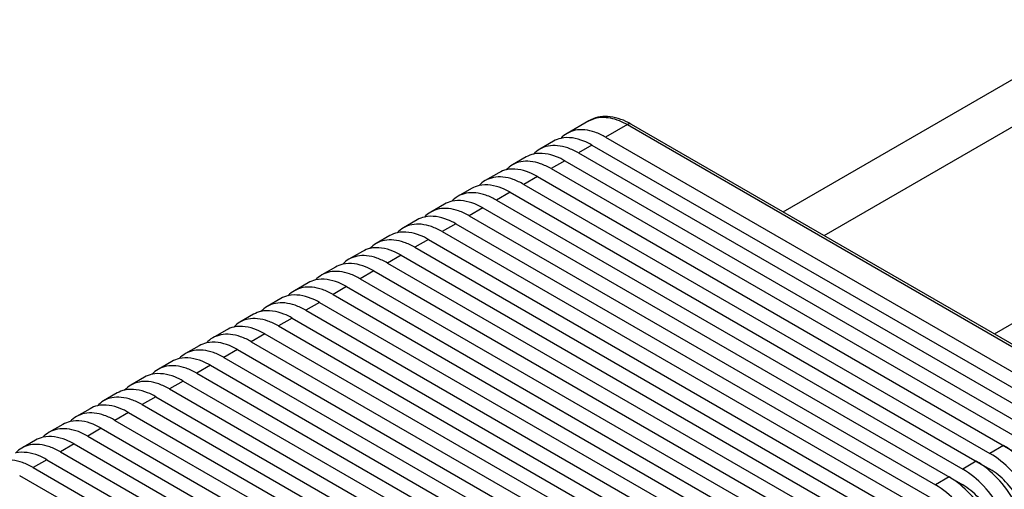
# Model space of a CAD drawing. Units: inches. Extents: x 0.5 to 33.6, y 0.5 to 21.6.
# Drawn here: x 27.4 to 27.9, y 12.4 to 12.6 of the extents above; entities that cross this region are included whole.
import ezdxf

# ---------------------------------------------------------------- set-up
doc = ezdxf.new("R2010")
doc.units = ezdxf.units.IN
doc.header["$LTSCALE"] = 1.87
doc.header["$MEASUREMENT"] = 0
doc.layers.get('0').update_dxf_attribs({"linetype": 'CONTINUOUS'})

msp = doc.modelspace()

# ---------------------------------------------------------------- linework, layer by layer
at = {"color": 7, "linetype": 'CONTINUOUS'}
for p, q in [((27.7597933242, 12.5463766059), (27.9298470137, 12.6445565632)), ((27.7806725483, 12.5343222529), (27.9507262379, 12.6325022103)), ((27.6605876255, 12.592905204), (27.649452132, 12.5864761622)), ((27.6605877175, 12.5929050447), (27.663534634, 12.5941596407)), ((27.6802725768, 12.5909554292), (27.6691370833, 12.5845263874)), ((27.6802725768, 12.5909554292), (27.9182957323, 12.4535358051)), ((27.6822410473, 12.5911504209), (27.9202642028, 12.4537307968)), ((27.6424924486, 12.582458011), (27.6355327651, 12.5784398599)), ((27.6621773998, 12.5805082363), (27.6552177164, 12.5764900852)), ((27.6621773998, 12.5805082363), (27.9071602388, 12.4390703222)), ((27.6691370833, 12.5845263874), (27.9071602388, 12.4471067633)), ((27.6552177164, 12.5764900852), (27.8932408719, 12.4390704611)), ((27.6285730817, 12.5744217088), (27.6216133983, 12.5704035577)), ((27.6482580329, 12.572471934), (27.6412983495, 12.5684537829)), ((27.6482580329, 12.572471934), (27.8932408719, 12.43103402)), ((27.6146537148, 12.5663854066), (27.6076940314, 12.5623672554)), ((27.6343386661, 12.5644356318), (27.6273789826, 12.5604174807)), ((27.6343386661, 12.5644356318), (27.879321505, 12.4229977177)), ((27.6412983495, 12.5684537829), (27.879321505, 12.4310341589)), ((27.6273789826, 12.5604174807), (27.8654021381, 12.4229978566)), ((27.600734348, 12.5583491043), (27.5937746645, 12.5543309532)), ((27.6204192992, 12.5563993296), (27.6134596158, 12.5523811784)), ((27.6204192992, 12.5563993296), (27.8654021381, 12.4149614155)), ((27.5868149811, 12.5503128021), (27.5798552976, 12.546294651)), ((27.6134596158, 12.5523811784), (27.8514827713, 12.4149615544)), ((27.6064999323, 12.5483630273), (27.5995402489, 12.5443448762)), ((27.5995402489, 12.5443448762), (27.8375634044, 12.4069252521)), ((27.6064999323, 12.5483630273), (27.8514827713, 12.4069251133)), ((27.5728956142, 12.5422764998), (27.5659359308, 12.5382583487)), ((27.5925805654, 12.5403267251), (27.585620882, 12.5363085739)), ((27.5925805654, 12.5403267251), (27.8375634044, 12.398888811)), ((27.585620882, 12.5363085739), (27.8236440375, 12.3988889499)), ((27.5589762473, 12.5342401976), (27.5520165639, 12.5302220465)), ((27.5786611986, 12.5322904228), (27.5717015151, 12.5282722717)), ((27.5786611986, 12.5322904228), (27.8236440375, 12.3908525088)), ((27.8676708191, 12.4840949141), (27.9507262379, 12.5320466963)), ((27.5450568805, 12.5262038954), (27.538097197, 12.5221857442)), ((27.5647418317, 12.5242541206), (27.5577821483, 12.5202359695)), ((27.5647418317, 12.5242541206), (27.8097246706, 12.3828162065)), ((27.5717015151, 12.5282722717), (27.8097246706, 12.3908526476)), ((27.5577821483, 12.5202359695), (27.7958053038, 12.3828163454)), ((27.5311375136, 12.5181675931), (27.5241778301, 12.514149442)), ((27.5508224648, 12.5162178183), (27.5438627814, 12.5121996672)), ((27.5508224648, 12.5162178183), (27.7958053038, 12.3747799043)), ((27.5172181467, 12.5101312909), (27.5102584633, 12.5061131397)), ((27.5438627814, 12.5121996672), (27.7818859369, 12.3747800432)), ((27.5369030979, 12.5081815161), (27.5299434145, 12.504163365)), ((27.5299434145, 12.504163365), (27.76796657, 12.3667437409)), ((27.5369030979, 12.5081815161), (27.7818859369, 12.3667436021)), ((27.5032987798, 12.5020949886), (27.4963390964, 12.4980768375)), ((27.5229837311, 12.5001452139), (27.5160240476, 12.4961270627)), ((27.5229837311, 12.5001452139), (27.76796657, 12.3587072998)), ((27.489379413, 12.4940586864), (27.4824197295, 12.4900405353)), ((27.5160240476, 12.4961270627), (27.7540472031, 12.3587074387)), ((27.5090643642, 12.4921089116), (27.5021046808, 12.4880907605)), ((27.5090643642, 12.4921089116), (27.7540472031, 12.3506709976)), ((27.4754600461, 12.4860223841), (27.4685003626, 12.482004233)), ((27.4951449973, 12.4840726094), (27.4881853139, 12.4800544583)), ((27.4951449973, 12.4840726094), (27.7401278363, 12.3426346953)), ((27.5021046808, 12.4880907605), (27.7401278363, 12.3506711364)), ((27.4881853139, 12.4800544583), (27.7262084694, 12.3426348342)), ((27.4615406792, 12.4779860819), (27.4545809958, 12.4739679308)), ((27.4812256305, 12.4760363071), (27.474265947, 12.472018156)), ((27.4812256305, 12.4760363071), (27.7262084694, 12.3345983931)), ((27.4476213123, 12.4699497797), (27.4406616289, 12.4659316285)), ((27.474265947, 12.472018156), (27.7122891025, 12.334598532)), ((27.4673062636, 12.4680000049), (27.4603465801, 12.4639818538)), ((27.4603465801, 12.4639818538), (27.6983697357, 12.3265622297)), ((27.4673062636, 12.4680000049), (27.7122891025, 12.3265620908)), ((27.4337019455, 12.4619134774), (27.426742262, 12.4578953263)), ((27.4533868967, 12.4599637027), (27.4464272133, 12.4559455515)), ((27.4533868967, 12.4599637027), (27.6983697357, 12.3185257886)), ((27.4197825786, 12.4538771752), (27.4128228951, 12.4498590241)), ((27.4464272133, 12.4559455515), (27.6844503688, 12.3185259275)), ((27.4394675298, 12.4519274004), (27.4325078464, 12.4479092493)), ((27.4394675298, 12.4519274004), (27.6844503688, 12.3104894864)), ((27.4058632117, 12.4458408729), (27.3989035283, 12.4418227218)), ((27.425548163, 12.4438910982), (27.4185884795, 12.4398729471)), ((27.425548163, 12.4438910982), (27.6705310019, 12.3024531841)), ((27.4325078464, 12.4479092493), (27.6705310019, 12.3104896252)), ((27.4185884795, 12.4398729471), (27.656611635, 12.302453323)), ((27.3919438448, 12.4378045707), (27.3849841614, 12.4337864196)), ((27.4116287961, 12.4358547959), (27.4046691126, 12.4318366448)), ((27.4116287961, 12.4358547959), (27.656611635, 12.2944168819)), ((27.378024478, 12.4297682685), (27.3710647945, 12.4257501173)), ((27.4046691126, 12.4318366448), (27.6426922682, 12.2944170207)), ((27.3977094292, 12.4278184937), (27.3907497458, 12.4238003426)), ((27.3907497458, 12.4238003426), (27.6287729013, 12.2863807185)), ((27.3977094292, 12.4278184937), (27.6426922682, 12.2863805796)), ((27.8723618216, 12.4270160077), (27.8654021381, 12.4229978566)), ((27.3837900623, 12.4197821914), (27.3768303789, 12.4157640403)), ((27.3837900623, 12.4197821914), (27.6287729013, 12.2783442774)), ((27.8584424547, 12.4189797055), (27.8514827713, 12.4149615544)), ((27.3768303789, 12.4157640403), (27.6148535344, 12.2783444163)), ((27.8654021381, 12.4149614155), (27.8646869258, 12.4145484899)), ((27.3698706955, 12.4117458892), (27.6148535344, 12.2703079752)), ((27.8445230878, 12.4109434033), (27.8375634044, 12.4069252521)), ((27.8514827713, 12.4069251133), (27.8507675589, 12.4065121877))]:
    msp.add_line(p, q, dxfattribs=at)
msp.add_arc((27.6642959709, 12.560088119), 0.035873282, 59.9844417247, 62.7994725398, dxfattribs=at)
for points, knots in [([(27.6806938674, 12.5919942525), (27.6774482041, 12.59366115), (27.6721836582, 12.5954042017), (27.6651586028, 12.5949298649), (27.6620034661, 12.593722635), (27.6605876255, 12.592905204)], [0, 0, 0, 0, 0.523991846, 0.7652143062, 1, 1, 1, 1]), ([(27.663534634, 12.5941596407), (27.6660682829, 12.5948976744), (27.6721199136, 12.594867128), (27.677538747, 12.5925337709), (27.6802725768, 12.5909554292)], [0, 0, 0, 0, 0.4553302156, 1, 1, 1, 1]), ([(27.6822410473, 12.5911504209), (27.6821112538, 12.5912253554), (27.6814588924, 12.5914618503), (27.680730457, 12.5912197849), (27.6802725768, 12.5909554292)], [0, 0, 0, 0, 0.2208589834, 1, 1, 1, 1]), ([(27.6621773998, 12.5805082363), (27.6608258369, 12.5812885439), (27.6559557092, 12.5837273018), (27.6501254645, 12.5847904524), (27.6463040425, 12.5839347543)], [0, 0, 0, 0, 0.284960404, 1, 1, 1, 1]), ([(27.6691370833, 12.5845263874), (27.6674091438, 12.5855239912), (27.6639729521, 12.5871595186), (27.6586905541, 12.5884340119), (27.6537348073, 12.5883090997), (27.6507508563, 12.5872257641), (27.6494522247, 12.5864760033)], [0, 0, 0, 0, 0.2897708749, 0.5490625402, 0.7822220113, 1, 1, 1, 1]), ([(27.6552177164, 12.5764900852), (27.6534897769, 12.5774876889), (27.6500535853, 12.5791232164), (27.6447711872, 12.5803977097), (27.6398154404, 12.5802727975), (27.6368314895, 12.5791894618), (27.6355328578, 12.5784397011)], [0, 0, 0, 0, 0.2897708749, 0.5490625402, 0.7822220113, 1, 1, 1, 1]), ([(27.6482580329, 12.572471934), (27.64690647, 12.5732522416), (27.6420363423, 12.5756909996), (27.6362060976, 12.5767541501), (27.6323846756, 12.5758984521)], [0, 0, 0, 0, 0.284960404, 1, 1, 1, 1]), ([(27.6412983495, 12.5684537829), (27.63957041, 12.5694513867), (27.6361342184, 12.5710869141), (27.6308518204, 12.5723614075), (27.6258960735, 12.5722364952), (27.6229121226, 12.5711531596), (27.6216134909, 12.5704033988)], [0, 0, 0, 0, 0.2897708749, 0.5490625402, 0.7822220113, 1, 1, 1, 1]), ([(27.6343386661, 12.5644356318), (27.6329871031, 12.5652159394), (27.6281169754, 12.5676546973), (27.6222867307, 12.5687178479), (27.6184653087, 12.5678621498)], [0, 0, 0, 0, 0.284960404, 1, 1, 1, 1]), ([(27.6204192992, 12.5563993296), (27.6190677362, 12.5571796371), (27.6141976085, 12.5596183951), (27.6083673638, 12.5606815457), (27.6045459418, 12.5598258476)], [0, 0, 0, 0, 0.284960404, 1, 1, 1, 1]), ([(27.6273789826, 12.5604174807), (27.6256510432, 12.5614150844), (27.6222148515, 12.5630506119), (27.6169324535, 12.5643251052), (27.6119767066, 12.564200193), (27.6089927557, 12.5631168574), (27.6076941241, 12.5623670966)], [0, 0, 0, 0, 0.2897708749, 0.5490625402, 0.7822220113, 1, 1, 1, 1]), ([(27.6134596158, 12.5523811784), (27.6117316763, 12.5533787822), (27.6082954846, 12.5550143096), (27.6030130866, 12.556288803), (27.5980573398, 12.5561638907), (27.5950733888, 12.5550805551), (27.5937747572, 12.5543307943)], [0, 0, 0, 0, 0.2897708749, 0.5490625402, 0.7822220113, 1, 1, 1, 1]), ([(27.6064999323, 12.5483630273), (27.6051483694, 12.5491433349), (27.6002782417, 12.5515820928), (27.594447997, 12.5526452434), (27.590626575, 12.5517895453)], [0, 0, 0, 0, 0.284960404, 1, 1, 1, 1]), ([(27.5925805654, 12.5403267251), (27.5912290025, 12.5411070326), (27.5863588748, 12.5435457906), (27.5805286301, 12.5446089412), (27.5767072081, 12.5437532431)], [0, 0, 0, 0, 0.284960404, 1, 1, 1, 1]), ([(27.5995402489, 12.5443448762), (27.5978123094, 12.5453424799), (27.5943761178, 12.5469780074), (27.5890937197, 12.5482525007), (27.5841379729, 12.5481275885), (27.581154022, 12.5470442529), (27.5798553903, 12.5462944921)], [0, 0, 0, 0, 0.2897708749, 0.5490625402, 0.7822220113, 1, 1, 1, 1]), ([(27.585620882, 12.5363085739), (27.5838929425, 12.5373061777), (27.5804567509, 12.5389417052), (27.5751743529, 12.5402161985), (27.570218606, 12.5400912862), (27.5672346551, 12.5390079506), (27.5659360234, 12.5382581898)], [0, 0, 0, 0, 0.2897708749, 0.5490625402, 0.7822220113, 1, 1, 1, 1]), ([(27.5786611986, 12.5322904228), (27.5773096356, 12.5330707304), (27.5724395079, 12.5355094883), (27.5666092632, 12.5365726389), (27.5627878412, 12.5357169409)], [0, 0, 0, 0, 0.284960404, 1, 1, 1, 1]), ([(27.5717015151, 12.5282722717), (27.5699735757, 12.5292698755), (27.566537384, 12.5309054029), (27.561254986, 12.5321798963), (27.5562992391, 12.532054984), (27.5533152882, 12.5309716484), (27.5520166566, 12.5302218876)], [0, 0, 0, 0, 0.2897708749, 0.5490625402, 0.7822220113, 1, 1, 1, 1]), ([(27.5647418317, 12.5242541206), (27.5633902687, 12.5250344282), (27.558520141, 12.5274731861), (27.5526898963, 12.5285363367), (27.5488684743, 12.5276806386)], [0, 0, 0, 0, 0.284960404, 1, 1, 1, 1]), ([(27.5508224648, 12.5162178183), (27.5494709019, 12.5169981259), (27.5446007742, 12.5194368839), (27.5387705295, 12.5205000344), (27.5349491075, 12.5196443364)], [0, 0, 0, 0, 0.284960404, 1, 1, 1, 1]), ([(27.5577821483, 12.5202359695), (27.5560542088, 12.5212335732), (27.5526180172, 12.5228691007), (27.5473356191, 12.524143594), (27.5423798723, 12.5240186818), (27.5393959213, 12.5229353461), (27.5380972897, 12.5221855854)], [0, 0, 0, 0, 0.2897708749, 0.5490625402, 0.7822220113, 1, 1, 1, 1]), ([(27.5438627814, 12.5121996672), (27.5421348419, 12.513197271), (27.5386986503, 12.5148327984), (27.5334162522, 12.5161072918), (27.5284605054, 12.5159823795), (27.5254765545, 12.5148990439), (27.5241779228, 12.5141492831)], [0, 0, 0, 0, 0.2897708749, 0.5490625402, 0.7822220113, 1, 1, 1, 1]), ([(27.5369030979, 12.5081815161), (27.535551535, 12.5089618237), (27.5306814073, 12.5114005816), (27.5248511626, 12.5124637322), (27.5210297406, 12.5116080341)], [0, 0, 0, 0, 0.284960404, 1, 1, 1, 1]), ([(27.5229837311, 12.5001452139), (27.5216321681, 12.5009255214), (27.5167620404, 12.5033642794), (27.5109317957, 12.50442743), (27.5071103737, 12.5035717319)], [0, 0, 0, 0, 0.284960404, 1, 1, 1, 1]), ([(27.5299434145, 12.504163365), (27.528215475, 12.5051609687), (27.5247792834, 12.5067964962), (27.5194968854, 12.5080709895), (27.5145411385, 12.5079460773), (27.5115571876, 12.5068627417), (27.5102585559, 12.5061129809)], [0, 0, 0, 0, 0.2897708749, 0.5490625402, 0.7822220113, 1, 1, 1, 1]), ([(27.5160240476, 12.4961270627), (27.5142961082, 12.4971246665), (27.5108599165, 12.498760194), (27.5055775185, 12.5000346873), (27.5006217716, 12.499909775), (27.4976378207, 12.4988264394), (27.4963391891, 12.4980766786)], [0, 0, 0, 0, 0.2897708749, 0.5490625402, 0.7822220113, 1, 1, 1, 1]), ([(27.5090643642, 12.4921089116), (27.5077128013, 12.4928892192), (27.5028426735, 12.4953279771), (27.4970124288, 12.4963911277), (27.4931910068, 12.4955354297)], [0, 0, 0, 0, 0.284960404, 1, 1, 1, 1]), ([(27.5021046808, 12.4880907605), (27.5003767413, 12.4890883643), (27.4969405497, 12.4907238917), (27.4916581516, 12.491998385), (27.4867024048, 12.4918734728), (27.4837184538, 12.4907901372), (27.4824198222, 12.4900403764)], [0, 0, 0, 0, 0.2897708749, 0.5490625402, 0.7822220113, 1, 1, 1, 1]), ([(27.4951449973, 12.4840726094), (27.4937934344, 12.484852917), (27.4889233067, 12.4872916749), (27.483093062, 12.4883548255), (27.47927164, 12.4874991274)], [0, 0, 0, 0, 0.284960404, 1, 1, 1, 1]), ([(27.4812256305, 12.4760363071), (27.4798740675, 12.4768166147), (27.4750039398, 12.4792553727), (27.4691736951, 12.4803185232), (27.4653522731, 12.4794628252)], [0, 0, 0, 0, 0.284960404, 1, 1, 1, 1]), ([(27.4881853139, 12.4800544583), (27.4864573744, 12.481052062), (27.4830211828, 12.4826875895), (27.4777387847, 12.4839620828), (27.4727830379, 12.4838371706), (27.469799087, 12.4827538349), (27.4685004553, 12.4820040742)], [0, 0, 0, 0, 0.2897708749, 0.5490625402, 0.7822220113, 1, 1, 1, 1]), ([(27.474265947, 12.472018156), (27.4725380075, 12.4730157598), (27.4691018159, 12.4746512872), (27.4638194179, 12.4759257806), (27.458863671, 12.4758008683), (27.4558797201, 12.4747175327), (27.4545810885, 12.4739677719)], [0, 0, 0, 0, 0.2897708749, 0.5490625402, 0.7822220113, 1, 1, 1, 1]), ([(27.4673062636, 12.4680000049), (27.4659547006, 12.4687803125), (27.4610845729, 12.4712190704), (27.4552543282, 12.472282221), (27.4514329062, 12.4714265229)], [0, 0, 0, 0, 0.284960404, 1, 1, 1, 1]), ([(27.4533868967, 12.4599637027), (27.4520353338, 12.4607440102), (27.447165206, 12.4631827682), (27.4413349613, 12.4642459188), (27.4375135393, 12.4633902207)], [0, 0, 0, 0, 0.284960404, 1, 1, 1, 1]), ([(27.4603465801, 12.4639818538), (27.4586186407, 12.4649794575), (27.455182449, 12.466614985), (27.449900051, 12.4678894783), (27.4449443041, 12.4677645661), (27.4419603532, 12.4666812305), (27.4406617216, 12.4659314697)], [0, 0, 0, 0, 0.2897708749, 0.5490625402, 0.7822220113, 1, 1, 1, 1]), ([(27.4464272133, 12.4559455515), (27.4446992738, 12.4569431553), (27.4412630822, 12.4585786827), (27.4359806841, 12.4598531761), (27.4310249373, 12.4597282638), (27.4280409863, 12.4586449282), (27.4267423547, 12.4578951674)], [0, 0, 0, 0, 0.2897708749, 0.5490625402, 0.7822220113, 1, 1, 1, 1]), ([(27.4394675298, 12.4519274004), (27.4381159669, 12.452707708), (27.4332458392, 12.4551464659), (27.4274155945, 12.4562096165), (27.4235941725, 12.4553539184)], [0, 0, 0, 0, 0.284960404, 1, 1, 1, 1]), ([(27.4325078464, 12.4479092493), (27.4307799069, 12.448906853), (27.4273437153, 12.4505423805), (27.4220613172, 12.4518168738), (27.4171055704, 12.4516919616), (27.4141216195, 12.450608626), (27.4128229878, 12.4498588652)], [0, 0, 0, 0, 0.2897708749, 0.5490625402, 0.7822220113, 1, 1, 1, 1]), ([(27.425548163, 12.4438910982), (27.4241966, 12.4446714058), (27.4193264723, 12.4471101637), (27.4134962276, 12.4481733143), (27.4096748056, 12.4473176162)], [0, 0, 0, 0, 0.284960404, 1, 1, 1, 1]), ([(27.4116287961, 12.4358547959), (27.4102772331, 12.4366351035), (27.4054071054, 12.4390738614), (27.3995768607, 12.440137012), (27.3957554387, 12.439281314)], [0, 0, 0, 0, 0.284960404, 1, 1, 1, 1]), ([(27.4185884795, 12.4398729471), (27.41686054, 12.4408705508), (27.4134243484, 12.4425060783), (27.4081419504, 12.4437805716), (27.4031862035, 12.4436556593), (27.4002022526, 12.4425723237), (27.398903621, 12.4418225629)], [0, 0, 0, 0, 0.2897708749, 0.5490625402, 0.7822220113, 1, 1, 1, 1]), ([(27.4046691126, 12.4318366448), (27.4029411732, 12.4328342486), (27.3995049815, 12.434469776), (27.3942225835, 12.4357442694), (27.3892668367, 12.4356193571), (27.3862828857, 12.4345360215), (27.3849842541, 12.4337862607)], [0, 0, 0, 0, 0.2897708749, 0.5490625402, 0.7822220113, 1, 1, 1, 1]), ([(27.3977094292, 12.4278184937), (27.3963578663, 12.4285988013), (27.3914877386, 12.4310375592), (27.3856574939, 12.4321007098), (27.3818360718, 12.4312450117)], [0, 0, 0, 0, 0.284960404, 1, 1, 1, 1]), ([(27.3837900623, 12.4197821914), (27.3824384994, 12.420562499), (27.3775683717, 12.423001257), (27.371738127, 12.4240644075), (27.367916705, 12.4232087095)], [0, 0, 0, 0, 0.284960404, 1, 1, 1, 1]), ([(27.3907497458, 12.4238003426), (27.3890218063, 12.4247979463), (27.3855856147, 12.4264334738), (27.3803032166, 12.4277079671), (27.3753474698, 12.4275830549), (27.3723635188, 12.4264997192), (27.3710648872, 12.4257499585)], [0, 0, 0, 0, 0.2897708749, 0.5490625402, 0.7822220113, 1, 1, 1, 1]), ([(27.9002007871, 12.3787977726), (27.9002007871, 12.3833612648), (27.8984892195, 12.3929859732), (27.8925227738, 12.4065104876), (27.8837933877, 12.418439774), (27.8763139176, 12.4247343156), (27.8723618216, 12.4270160077)], [0, 0, 0, 0, 0.2372259639, 0.5000010919, 0.7627756256, 1, 1, 1, 1]), ([(27.3768303789, 12.4157640403), (27.3751024394, 12.4167616441), (27.3716662478, 12.4183971715), (27.3663838497, 12.4196716649), (27.3614281029, 12.4195467526), (27.358444152, 12.418463417), (27.3571455203, 12.4177136562)], [0, 0, 0, 0, 0.2897708749, 0.5490625402, 0.7822220113, 1, 1, 1, 1]), ([(27.8862814203, 12.3707614704), (27.8862814203, 12.3753249626), (27.8845698526, 12.384949671), (27.8786034069, 12.3984741854), (27.8698740208, 12.4104034718), (27.8623945508, 12.4166980134), (27.8584424547, 12.4189797055)], [0, 0, 0, 0, 0.2372259639, 0.5000010919, 0.7627756256, 1, 1, 1, 1]), ([(27.8932411037, 12.3747796215), (27.8932411037, 12.3793431137), (27.891529536, 12.3889678221), (27.8855630904, 12.4024923365), (27.8768337043, 12.4144216229), (27.8693542342, 12.4207161645), (27.8654021381, 12.4229978566)], [0, 0, 0, 0, 0.2372259639, 0.5000010919, 0.7627756256, 1, 1, 1, 1]), ([(27.8793217368, 12.3667433193), (27.8793217368, 12.3713068115), (27.8776101692, 12.3809315198), (27.8716437235, 12.3944560343), (27.8629143374, 12.4063853207), (27.8554348673, 12.4126798623), (27.8514827713, 12.4149615544)], [0, 0, 0, 0, 0.2372259639, 0.5000010919, 0.7627756256, 1, 1, 1, 1]), ([(27.8862813623, 12.3787977392), (27.8862813623, 12.3822206695), (27.8849981044, 12.3894393823), (27.8805216043, 12.3995815549), (27.8739764483, 12.4085293558), (27.8683664796, 12.4132499909), (27.8654021381, 12.4149614155)], [0, 0, 0, 0, 0.2372480941, 0.5000010917, 0.7627534955, 1, 1, 1, 1]), ([(27.8723620534, 12.3627251681), (27.8723620534, 12.3672886604), (27.8706504857, 12.3769133687), (27.8646840401, 12.3904378831), (27.855954654, 12.4023671695), (27.8484751839, 12.4086617111), (27.8445230878, 12.4109434033)], [0, 0, 0, 0, 0.2372259639, 0.5000010919, 0.7627756256, 1, 1, 1, 1]), ([(27.86540237, 12.358707017), (27.86540237, 12.3632705092), (27.8636908023, 12.3728952176), (27.8577243566, 12.386419732), (27.8489949705, 12.3983490184), (27.8415155004, 12.40464356), (27.8375634044, 12.4069252521)], [0, 0, 0, 0, 0.2372259639, 0.5000010919, 0.7627756256, 1, 1, 1, 1]), ([(27.8723619954, 12.3707614369), (27.8723619954, 12.3741843672), (27.8710787375, 12.38140308), (27.8666022375, 12.3915452526), (27.8600570815, 12.4004930535), (27.8544471128, 12.4052136886), (27.8514827713, 12.4069251133)], [0, 0, 0, 0, 0.2372480941, 0.5000010917, 0.7627534955, 1, 1, 1, 1])]:
    msp.add_open_spline(points, degree=3, knots=knots, dxfattribs=at)
for points in [[(27.6494522247, 12.5864760033), (27.6482721997, 12.5857947197), (27.6471900389, 12.5849161928), (27.6462673691, 12.5839135529)], [(27.6463040425, 12.5839347543), (27.644974423, 12.5836370241), (27.6436725424, 12.583139122), (27.6424925413, 12.5824578522)], [(27.6323846756, 12.5758984521), (27.6310550561, 12.5756007218), (27.6297531755, 12.5751028198), (27.6285731744, 12.5744215499)], [(27.6355328578, 12.5784397011), (27.6343528328, 12.5777584174), (27.633270672, 12.5768798906), (27.6323480023, 12.5758772507)], [(27.6216134909, 12.5704033988), (27.620433466, 12.5697221152), (27.6193513052, 12.5688435884), (27.6184286354, 12.5678409484)], [(27.6184653087, 12.5678621498), (27.6171356892, 12.5675644196), (27.6158338086, 12.5670665175), (27.6146538075, 12.5663852477)], [(27.6045459418, 12.5598258476), (27.6032163223, 12.5595281174), (27.6019144418, 12.5590302153), (27.6007344406, 12.5583489454)], [(27.6076941241, 12.5623670966), (27.6065140991, 12.561685813), (27.6054319383, 12.5608072861), (27.6045092685, 12.5598046462)], [(27.590626575, 12.5517895453), (27.5892969555, 12.5514918151), (27.5879950749, 12.5509939131), (27.5868150738, 12.5503126432)], [(27.5937747572, 12.5543307943), (27.5925947322, 12.5536495107), (27.5915125714, 12.5527709839), (27.5905899016, 12.551768344)], [(27.5798553903, 12.5462944921), (27.5786753653, 12.5456132085), (27.5775932045, 12.5447346816), (27.5766705348, 12.5437320417)], [(27.5767072081, 12.5437532431), (27.5753775886, 12.5434555129), (27.574075708, 12.5429576108), (27.5728957069, 12.542276341)], [(27.5627878412, 12.5357169409), (27.5614582217, 12.5354192106), (27.5601563411, 12.5349213086), (27.55897634, 12.5342400387)], [(27.5659360234, 12.5382581898), (27.5647559985, 12.5375769062), (27.5636738377, 12.5366983794), (27.5627511679, 12.5356957395)], [(27.5520166566, 12.5302218876), (27.5508366316, 12.529540604), (27.5497544708, 12.5286620771), (27.548831801, 12.5276594372)], [(27.5488684743, 12.5276806386), (27.5475388548, 12.5273829084), (27.5462369743, 12.5268850063), (27.5450569731, 12.5262037365)], [(27.5349491075, 12.5196443364), (27.533619488, 12.5193466062), (27.5323176074, 12.5188487041), (27.5311376063, 12.5181674342)], [(27.5380972897, 12.5221855854), (27.5369172647, 12.5215043017), (27.5358351039, 12.5206257749), (27.5349124341, 12.519623135)], [(27.5241779228, 12.5141492831), (27.5229978978, 12.5134679995), (27.521915737, 12.5125894727), (27.5209930673, 12.5115868327)], [(27.5210297406, 12.5116080341), (27.5197001211, 12.5113103039), (27.5183982405, 12.5108124018), (27.5172182394, 12.510131132)], [(27.5102585559, 12.5061129809), (27.509078531, 12.5054316973), (27.5079963702, 12.5045531704), (27.5070737004, 12.5035505305)], [(27.5071103737, 12.5035717319), (27.5057807542, 12.5032740017), (27.5044788736, 12.5027760996), (27.5032988725, 12.5020948298)], [(27.4931910068, 12.4955354297), (27.4918613874, 12.4952376994), (27.4905595068, 12.4947397974), (27.4893795056, 12.4940585275)], [(27.4963391891, 12.4980766786), (27.4951591641, 12.497395395), (27.4940770033, 12.4965168682), (27.4931543335, 12.4955142283)], [(27.4824198222, 12.4900403764), (27.4812397972, 12.4893590928), (27.4801576364, 12.4884805659), (27.4792349666, 12.487477926)], [(27.47927164, 12.4874991274), (27.4779420205, 12.4872013972), (27.4766401399, 12.4867034951), (27.4754601388, 12.4860222253)], [(27.4653522731, 12.4794628252), (27.4640226536, 12.4791650949), (27.462720773, 12.4786671929), (27.4615407719, 12.477985923)], [(27.4685004553, 12.4820040742), (27.4673204303, 12.4813227905), (27.4662382695, 12.4804442637), (27.4653155998, 12.4794416238)], [(27.4545810885, 12.4739677719), (27.4534010635, 12.4732864883), (27.4523189027, 12.4724079615), (27.4513962329, 12.4714053215)], [(27.4514329062, 12.4714265229), (27.4501032867, 12.4711287927), (27.4488014061, 12.4706308906), (27.447621405, 12.4699496208)], [(27.4406617216, 12.4659314697), (27.4394816966, 12.4652501861), (27.4383995358, 12.4643716592), (27.437476866, 12.4633690193)], [(27.4375135393, 12.4633902207), (27.4361839199, 12.4630924905), (27.4348820393, 12.4625945884), (27.4337020381, 12.4619133185)], [(27.4235941725, 12.4553539184), (27.422264553, 12.4550561882), (27.4209626724, 12.4545582862), (27.4197826713, 12.4538770163)], [(27.4267423547, 12.4578951674), (27.4255623297, 12.4572138838), (27.4244801689, 12.456335357), (27.4235574991, 12.4553327171)], [(27.4128229878, 12.4498588652), (27.4116429628, 12.4491775816), (27.410560802, 12.4482990547), (27.4096381323, 12.4472964148)], [(27.4096748056, 12.4473176162), (27.4083451861, 12.447019886), (27.4070433055, 12.4465219839), (27.4058633044, 12.4458407141)], [(27.3957554387, 12.439281314), (27.3944258192, 12.4389835837), (27.3931239386, 12.4384856817), (27.3919439375, 12.4378044118)], [(27.398903621, 12.4418225629), (27.397723596, 12.4411412793), (27.3966414352, 12.4402627525), (27.3957187654, 12.4392601126)], [(27.3849842541, 12.4337862607), (27.3838042291, 12.4331049771), (27.3827220683, 12.4322264502), (27.3817993985, 12.4312238103)], [(27.3818360718, 12.4312450117), (27.3805064524, 12.4309472815), (27.3792045718, 12.4304493794), (27.3780245706, 12.4297681096)], [(27.3710648872, 12.4257499585), (27.3698848622, 12.4250686748), (27.3688027014, 12.424190148), (27.3678800316, 12.4231875081)]]:
    msp.add_open_spline(points, degree=3, dxfattribs=at)

doc.saveas('drawing.dxf')
